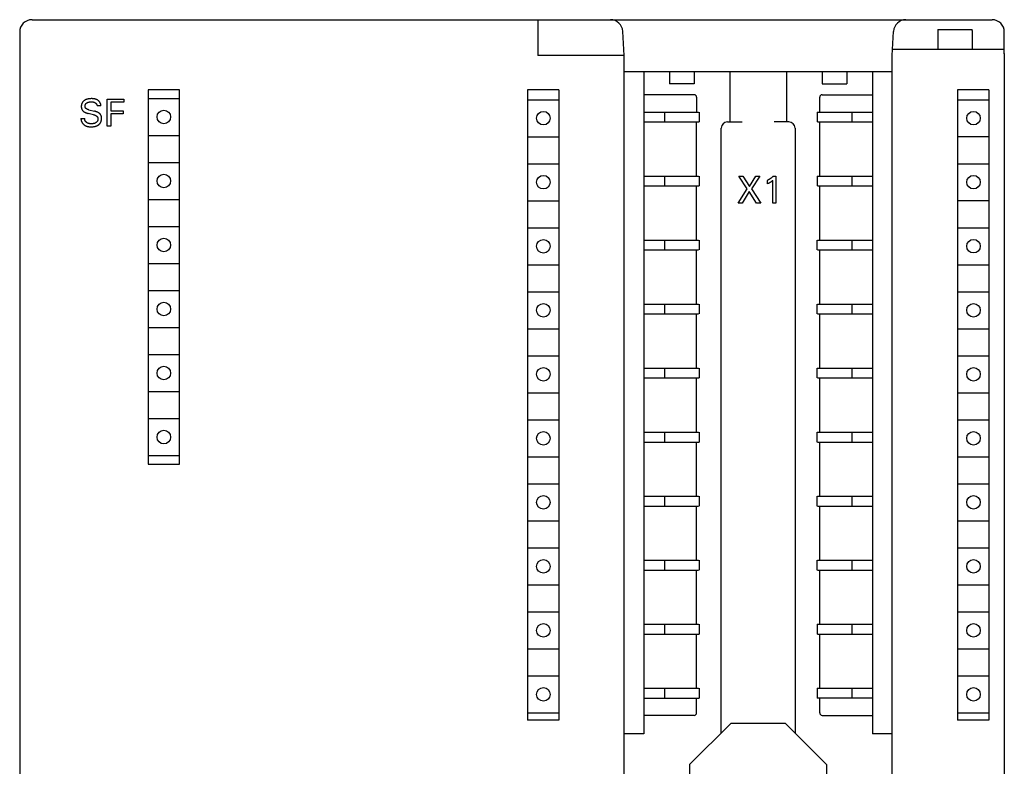
# Model space of a CAD drawing. Extents: x 0 to 594, y 0 to 420.
# Drawn here: x 86 to 166, y 286 to 347 of the extents above; entities that cross this region are included whole.
import ezdxf

# ---------------------------------------------------------------- set-up
doc = ezdxf.new("R2010")
doc.units = 0
doc.header["$LTSCALE"] = 32.67
doc.header["$MEASUREMENT"] = 0
doc.layers.add('20000_FRONT_O', color=7, linetype='CONTINUOUS')

msp = doc.modelspace()

# ---------------------------------------------------------------- linework, layer by layer
at = {"layer": '20000_FRONT_O', "color": 7, "linetype": 'Continuous'}
for p, q in [((87.4728, 346.7434), (165.4728, 346.7434)), ((128.5728, 346.7434), (128.5728, 343.8434)), ((86.4728, 345.7434), (86.4728, 222.7434)), ((135.5728, 343.8434), (135.47048, 345.79573)), ((157.3728, 343.8434), (157.47511, 345.79573)), ((161.0728, 345.9434), (161.0728, 344.3434)), ((161.0728, 345.9434), (163.86748, 345.9434)), ((163.87046, 345.91226), (163.86748, 345.9434)), ((163.87222, 345.88228), (163.87046, 345.91226)), ((163.8728, 345.85345), (163.87222, 345.88228)), ((163.8728, 345.85345), (163.8728, 344.3434)), ((166.4728, 343.96045), (166.4728, 345.7434)), ((157.399, 344.3434), (166.4728, 344.3434)), ((135.5728, 343.8434), (128.5728, 343.8434)), ((135.5728, 224.6434), (135.5728, 343.8434)), ((157.3728, 224.6434), (157.3728, 343.8434)), ((166.47157, 343.98588), (166.4728, 343.9434)), ((166.4728, 343.9434), (166.4728, 224.5434)), ((135.5728, 342.5434), (157.3728, 342.5434)), ((137.1728, 342.5434), (137.1728, 288.7434)), ((139.2728, 342.5434), (139.2728, 341.5434)), ((141.2728, 342.5434), (141.2728, 341.5434)), ((144.1728, 342.5434), (144.1728, 338.4434)), ((148.7728, 342.5434), (148.7728, 338.4434)), ((151.6728, 342.5434), (151.6728, 341.5434)), ((153.6728, 342.5434), (153.6728, 341.5434)), ((155.7728, 342.5434), (155.7728, 288.7434)), ((96.90848, 341.0434), (96.90848, 310.6434)), ((99.45848, 341.0434), (96.90848, 341.0434)), ((99.45848, 310.6434), (99.45848, 341.0434)), ((127.7228, 341.0434), (127.7228, 289.8434)), ((130.2728, 341.0434), (127.7228, 341.0434)), ((130.2728, 341.0434), (130.2728, 289.8434)), ((141.2728, 341.5434), (139.2728, 341.5434)), ((151.6728, 341.5434), (153.6728, 341.5434)), ((162.67221, 341.04569), (162.67221, 289.84569)), ((165.22221, 341.04569), (162.67221, 341.04569)), ((165.22221, 341.04569), (165.22221, 289.84569)), ((91.55769, 340.00988), (91.5473, 339.99185)), ((91.56879, 340.02746), (91.55769, 340.00988)), ((91.58059, 340.04458), (91.56879, 340.02746)), ((91.59308, 340.06118), (91.58059, 340.04458)), ((91.60679, 340.07788), (91.59308, 340.06118)), ((91.6212, 340.09399), (91.60679, 340.07788)), ((91.63625, 340.10951), (91.6212, 340.09399)), ((91.65191, 340.12444), (91.63625, 340.10951)), ((91.66813, 340.13877), (91.65191, 340.12444)), ((91.68487, 340.15252), (91.66813, 340.13877)), ((91.70208, 340.16568), (91.68487, 340.15252)), ((91.71971, 340.17825), (91.70208, 340.16568)), ((91.73773, 340.19024), (91.71971, 340.17825)), ((91.75951, 340.20368), (91.73773, 340.19024)), ((91.78173, 340.21632), (91.75951, 340.20368)), ((91.80436, 340.22818), (91.78173, 340.21632)), ((91.82737, 340.23928), (91.80436, 340.22818)), ((91.85072, 340.24964), (91.82737, 340.23928)), ((91.87439, 340.25927), (91.85072, 340.24964)), ((91.89833, 340.2682), (91.87439, 340.25927)), ((91.92467, 340.27714), (91.89833, 340.2682)), ((91.95127, 340.2853), (91.92467, 340.27714)), ((91.94541, 339.99736), (91.95602, 340.00314)), ((91.9781, 340.29269), (91.95127, 340.2853)), ((91.95602, 340.00314), (91.96966, 340.01008)), ((91.96966, 340.01008), (91.98348, 340.01658)), ((92.00512, 340.29933), (91.9781, 340.29269)), ((91.98348, 340.01658), (91.99748, 340.02266)), ((91.99748, 340.02266), (92.01164, 340.02832)), ((92.03229, 340.30524), (92.00512, 340.29933)), ((92.01164, 340.02832), (92.02594, 340.03359)), ((92.02594, 340.03359), (92.04038, 340.03847)), ((92.05959, 340.31045), (92.03229, 340.30524)), ((92.04038, 340.03847), (92.05494, 340.04298)), ((92.05494, 340.04298), (92.07122, 340.04757)), ((92.08699, 340.31497), (92.05959, 340.31045)), ((92.07122, 340.04757), (92.08761, 340.05173)), ((92.12282, 340.31989), (92.08699, 340.31497)), ((92.08761, 340.05173), (92.10411, 340.05549)), ((92.10411, 340.05549), (92.12069, 340.05887)), ((92.12069, 340.05887), (92.13735, 340.06188)), ((92.15875, 340.32376), (92.12282, 340.31989)), ((92.13735, 340.06188), (92.15407, 340.06455)), ((92.15407, 340.06455), (92.17084, 340.06689)), ((92.1948, 340.32668), (92.15875, 340.32376)), ((92.17084, 340.06689), (92.19289, 340.0695)), ((92.19289, 340.0695), (92.215, 340.07159)), ((92.23098, 340.32873), (92.1948, 340.32668)), ((92.215, 340.07159), (92.23714, 340.07317)), ((92.26728, 340.33), (92.23098, 340.32873)), ((92.23714, 340.07317), (92.25931, 340.07423)), ((92.25931, 340.07423), (92.28151, 340.0748)), ((92.30371, 340.33057), (92.26728, 340.33)), ((92.28151, 340.0748), (92.30371, 340.07486)), ((92.33146, 340.33057), (92.30371, 340.33057)), ((92.30371, 340.07486), (92.32256, 340.07452)), ((92.32256, 340.07452), (92.3414, 340.07379)), ((92.35926, 340.33017), (92.33146, 340.33057)), ((92.3414, 340.07379), (92.3602, 340.07261)), ((92.38708, 340.32931), (92.35926, 340.33017)), ((92.3602, 340.07261), (92.37897, 340.07095)), ((92.37897, 340.07095), (92.39768, 340.06877)), ((92.41489, 340.32794), (92.38708, 340.32931)), ((92.39768, 340.06877), (92.41632, 340.06603)), ((92.44265, 340.32602), (92.41489, 340.32794)), ((92.41632, 340.06603), (92.43686, 340.06228)), ((92.43686, 340.06228), (92.45726, 340.05777)), ((92.47033, 340.32348), (92.44265, 340.32602)), ((92.45726, 340.05777), (92.46738, 340.05522)), ((92.46738, 340.05522), (92.47746, 340.05248)), ((92.4979, 340.32028), (92.47033, 340.32348)), ((92.47746, 340.05248), (92.48748, 340.04954)), ((92.48748, 340.04954), (92.49744, 340.0464)), ((92.49744, 340.0464), (92.50733, 340.04306)), ((92.52534, 340.31636), (92.4979, 340.32028)), ((92.50733, 340.04306), (92.51715, 340.03952)), ((92.51715, 340.03952), (92.52644, 340.03595)), ((92.5526, 340.31168), (92.52534, 340.31636)), ((92.52644, 340.03595), (92.53565, 340.03219)), ((92.53565, 340.03219), (92.54479, 340.02825)), ((92.54479, 340.02825), (92.55384, 340.02411)), ((92.57966, 340.30618), (92.5526, 340.31168)), ((92.55384, 340.02411), (92.56281, 340.01979)), ((92.56281, 340.01979), (92.57168, 340.01528)), ((92.57168, 340.01528), (92.58046, 340.01058)), ((92.60649, 340.2998), (92.57966, 340.30618)), ((92.58046, 340.01058), (92.58914, 340.00569)), ((92.58914, 340.00569), (92.59772, 340.00061)), ((92.59772, 340.00061), (92.60619, 339.99534)), ((92.63305, 340.29251), (92.60649, 340.2998)), ((92.65932, 340.28423), (92.63305, 340.29251)), ((92.68525, 340.27494), (92.65932, 340.28423)), ((92.71083, 340.26456), (92.68525, 340.27494)), ((92.73057, 340.25567), (92.71083, 340.26456)), ((92.75003, 340.2461), (92.73057, 340.25567)), ((92.7692, 340.23586), (92.75003, 340.2461)), ((92.78804, 340.22498), (92.7692, 340.23586)), ((92.80652, 340.21347), (92.78804, 340.22498)), ((92.82463, 340.20133), (92.80652, 340.21347)), ((92.84232, 340.18859), (92.82463, 340.20133)), ((92.85956, 340.17525), (92.84232, 340.18859)), ((92.87634, 340.16134), (92.85956, 340.17525)), ((92.89262, 340.14687), (92.87634, 340.16134)), ((92.90837, 340.13184), (92.89262, 340.14687)), ((92.92356, 340.11629), (92.90837, 340.13184)), ((92.93816, 340.10021), (92.92356, 340.11629)), ((92.95215, 340.08362), (92.93816, 340.10021)), ((92.9655, 340.06655), (92.95215, 340.08362)), ((92.97626, 340.05173), (92.9655, 340.06655)), ((92.98652, 340.03659), (92.97626, 340.05173)), ((92.99626, 340.02112), (92.98652, 340.03659)), ((93.00548, 340.00533), (92.99626, 340.02112)), ((93.01414, 339.98924), (93.00548, 340.00533)), ((93.58224, 338.08691), (93.58224, 340.28691)), ((93.58224, 340.28691), (94.93717, 340.28691)), ((93.88316, 340.03744), (93.88316, 339.34361)), ((94.93717, 340.03744), (93.88316, 340.03744)), ((94.93717, 340.28691), (94.93717, 340.03744)), ((96.90848, 340.3434), (99.45848, 340.3434)), ((127.7228, 340.2434), (130.2728, 340.2434)), ((141.2728, 340.6434), (137.1728, 340.6434)), ((141.4728, 340.4434), (141.4728, 339.2434)), ((151.4728, 339.2434), (151.4728, 340.4434)), ((151.6728, 340.6434), (155.7728, 340.6434)), ((162.67221, 340.24569), (165.22221, 340.24569)), ((91.47762, 339.7186), (91.47735, 339.69598)), ((91.47735, 339.69598), (91.47754, 339.68045)), ((91.47754, 339.68045), (91.47805, 339.66493)), ((91.47856, 339.74121), (91.47762, 339.7186)), ((91.47805, 339.66493), (91.47888, 339.64944)), ((91.48019, 339.76376), (91.47856, 339.74121)), ((91.47888, 339.64944), (91.48007, 339.63398)), ((91.48007, 339.63398), (91.48162, 339.61857)), ((91.48255, 339.78624), (91.48019, 339.76376)), ((91.48162, 339.61857), (91.48355, 339.60321)), ((91.48566, 339.80862), (91.48255, 339.78624)), ((91.48355, 339.60321), (91.48587, 339.58791)), ((91.48957, 339.83085), (91.48566, 339.80862)), ((91.48587, 339.58791), (91.4886, 339.57269)), ((91.4886, 339.57269), (91.49176, 339.55754)), ((91.49428, 339.85291), (91.48957, 339.83085)), ((91.49176, 339.55754), (91.49537, 339.54249)), ((91.49984, 339.87478), (91.49428, 339.85291)), ((91.49537, 339.54249), (91.49869, 339.5301)), ((91.49869, 339.5301), (91.50234, 339.5178)), ((91.50628, 339.89642), (91.49984, 339.87478)), ((91.50234, 339.5178), (91.50629, 339.50559)), ((91.51299, 339.91609), (91.50628, 339.89642)), ((91.50629, 339.50559), (91.51057, 339.49348)), ((91.51057, 339.49348), (91.51516, 339.48149)), ((91.52046, 339.9355), (91.51299, 339.91609)), ((91.51516, 339.48149), (91.52007, 339.46962)), ((91.52007, 339.46962), (91.52529, 339.45789)), ((91.52867, 339.95463), (91.52046, 339.9355)), ((91.52529, 339.45789), (91.53084, 339.4463)), ((91.53762, 339.97342), (91.52867, 339.95463)), ((91.53084, 339.4463), (91.53671, 339.43488)), ((91.53671, 339.43488), (91.5429, 339.42363)), ((91.5473, 339.99185), (91.53762, 339.97342)), ((91.5429, 339.42363), (91.54942, 339.41256)), ((91.54942, 339.41256), (91.55619, 339.40178)), ((91.55619, 339.40178), (91.56327, 339.39121)), ((91.56327, 339.39121), (91.57065, 339.38083)), ((91.57065, 339.38083), (91.57832, 339.37068)), ((91.57832, 339.37068), (91.58627, 339.36074)), ((91.58627, 339.36074), (91.59451, 339.35103)), ((91.59451, 339.35103), (91.603, 339.34156)), ((91.603, 339.34156), (91.61176, 339.33233)), ((91.61176, 339.33233), (91.62077, 339.32335)), ((91.62077, 339.32335), (91.63002, 339.31464)), ((91.63002, 339.31464), (91.6395, 339.30619)), ((91.6395, 339.30619), (91.65003, 339.29734)), ((91.65003, 339.29734), (91.66081, 339.2888)), ((91.66081, 339.2888), (91.67182, 339.28056)), ((91.67182, 339.28056), (91.68304, 339.2726)), ((91.68304, 339.2726), (91.69445, 339.26492)), ((91.69445, 339.26492), (91.70605, 339.25751)), ((91.70605, 339.25751), (91.7178, 339.25034)), ((91.7178, 339.25034), (91.7297, 339.24342)), ((91.7297, 339.24342), (91.74172, 339.23672)), ((91.74172, 339.23672), (91.75769, 339.22823)), ((91.75769, 339.22823), (91.77385, 339.22011)), ((91.77385, 339.22011), (91.79016, 339.21232)), ((91.78283, 339.72886), (91.78309, 339.73987)), ((91.78295, 339.71781), (91.78283, 339.72886)), ((91.78341, 339.70718), (91.78295, 339.71781)), ((91.78309, 339.73987), (91.78371, 339.75085)), ((91.78421, 339.69655), (91.78341, 339.70718)), ((91.78371, 339.75085), (91.78471, 339.76178)), ((91.78538, 339.68595), (91.78421, 339.69655)), ((91.78471, 339.76178), (91.78608, 339.77265)), ((91.7869, 339.67539), (91.78538, 339.68595)), ((91.78608, 339.77265), (91.78782, 339.78346)), ((91.7888, 339.66491), (91.7869, 339.67539)), ((91.78782, 339.78346), (91.78994, 339.79419)), ((91.79108, 339.65452), (91.7888, 339.66491)), ((91.78994, 339.79419), (91.79243, 339.80483)), ((91.79016, 339.21232), (91.80662, 339.20487)), ((91.79374, 339.64425), (91.79108, 339.65452)), ((91.79243, 339.80483), (91.7953, 339.81537)), ((91.7968, 339.63412), (91.79374, 339.64425)), ((91.7953, 339.81537), (91.79855, 339.82581)), ((91.80026, 339.62415), (91.7968, 339.63412)), ((91.79855, 339.82581), (91.80218, 339.83613)), ((91.80413, 339.61436), (91.80026, 339.62415)), ((91.80218, 339.83613), (91.80627, 339.84654)), ((91.80842, 339.60478), (91.80413, 339.61436)), ((91.80627, 339.84654), (91.81076, 339.8568)), ((91.80662, 339.20487), (91.82322, 339.19772)), ((91.81314, 339.59542), (91.80842, 339.60478)), ((91.81076, 339.8568), (91.81563, 339.86689)), ((91.81829, 339.58632), (91.81314, 339.59542)), ((91.81563, 339.86689), (91.82087, 339.87679)), ((91.82382, 339.57757), (91.81829, 339.58632)), ((91.82087, 339.87679), (91.82648, 339.88649)), ((91.82976, 339.56908), (91.82382, 339.57757)), ((91.82648, 339.88649), (91.83246, 339.89596)), ((91.83609, 339.56086), (91.82976, 339.56908)), ((91.83246, 339.89596), (91.83879, 339.90519)), ((91.84277, 339.55289), (91.83609, 339.56086)), ((91.83879, 339.90519), (91.84548, 339.91416)), ((91.8498, 339.54519), (91.84277, 339.55289)), ((91.84548, 339.91416), (91.8525, 339.92285)), ((91.85714, 339.53774), (91.8498, 339.54519)), ((91.8525, 339.92285), (91.85987, 339.93124)), ((91.86477, 339.53054), (91.85714, 339.53774)), ((91.85987, 339.93124), (91.86818, 339.93995)), ((91.87267, 339.5236), (91.86477, 339.53054)), ((91.86818, 339.93995), (91.87685, 339.94829)), ((91.88081, 339.5169), (91.87267, 339.5236)), ((91.87685, 339.94829), (91.88586, 339.95628)), ((91.88917, 339.51045), (91.88081, 339.5169)), ((91.88586, 339.95628), (91.89517, 339.96393)), ((91.89772, 339.50424), (91.88917, 339.51045)), ((91.89517, 339.96393), (91.90476, 339.97125)), ((91.90645, 339.49827), (91.89772, 339.50424)), ((91.90476, 339.97125), (91.91461, 339.97824)), ((91.91532, 339.49254), (91.90645, 339.49827)), ((91.91461, 339.97824), (91.92468, 339.98491)), ((91.92431, 339.48705), (91.91532, 339.49254)), ((91.93817, 339.47915), (91.92431, 339.48705)), ((91.92468, 339.98491), (91.93496, 339.99128)), ((91.93496, 339.99128), (91.94541, 339.99736)), ((91.95223, 339.47177), (91.93817, 339.47915)), ((91.96649, 339.46487), (91.95223, 339.47177)), ((91.98094, 339.45842), (91.96649, 339.46487)), ((91.99555, 339.4524), (91.98094, 339.45842)), ((92.0103, 339.44679), (91.99555, 339.4524)), ((92.02519, 339.44155), (92.0103, 339.44679)), ((92.04019, 339.43665), (92.02519, 339.44155)), ((92.05529, 339.43208), (92.04019, 339.43665)), ((92.07047, 339.4278), (92.05529, 339.43208)), ((92.08572, 339.42378), (92.07047, 339.4278)), ((92.10102, 339.42001), (92.08572, 339.42378)), ((92.10102, 339.42001), (92.54383, 339.31398)), ((92.56814, 339.30801), (92.54383, 339.31398)), ((92.59238, 339.30174), (92.56814, 339.30801)), ((92.61654, 339.29515), (92.59238, 339.30174)), ((92.60619, 339.99534), (92.61315, 339.99082)), ((92.61315, 339.99082), (92.62002, 339.98616)), ((92.6406, 339.2882), (92.61654, 339.29515)), ((92.62002, 339.98616), (92.62681, 339.98137)), ((92.62681, 339.98137), (92.63349, 339.97644)), ((92.63349, 339.97644), (92.64006, 339.97137)), ((92.64006, 339.97137), (92.64653, 339.96617)), ((92.66455, 339.28087), (92.6406, 339.2882)), ((92.64653, 339.96617), (92.65287, 339.96082)), ((92.65287, 339.96082), (92.65908, 339.95533)), ((92.65908, 339.95533), (92.66516, 339.9497)), ((92.68837, 339.27313), (92.66455, 339.28087)), ((92.66516, 339.9497), (92.67109, 339.94392)), ((92.67109, 339.94392), (92.67688, 339.93799)), ((92.67688, 339.93799), (92.6825, 339.93192)), ((92.6825, 339.93192), (92.68796, 339.9257)), ((92.68796, 339.9257), (92.69293, 339.91973)), ((92.71205, 339.26495), (92.68837, 339.27313)), ((92.69293, 339.91973), (92.69774, 339.91363)), ((92.69774, 339.91363), (92.70239, 339.90741)), ((92.70239, 339.90741), (92.70689, 339.90106)), ((92.70689, 339.90106), (92.71123, 339.89461)), ((92.71123, 339.89461), (92.7154, 339.88804)), ((92.72958, 339.25857), (92.71205, 339.26495)), ((92.7154, 339.88804), (92.71942, 339.88137)), ((92.71942, 339.88137), (92.72326, 339.8746)), ((92.72326, 339.8746), (92.72694, 339.86774)), ((92.72694, 339.86774), (92.73045, 339.86079)), ((92.74702, 339.2519), (92.72958, 339.25857)), ((92.73045, 339.86079), (92.73379, 339.85374)), ((92.73379, 339.85374), (92.73695, 339.84662)), ((92.73695, 339.84662), (92.73994, 339.83943)), ((92.73994, 339.83943), (92.74267, 339.83237)), ((92.74267, 339.83237), (92.74523, 339.82526)), ((92.74523, 339.82526), (92.74762, 339.81808)), ((92.76434, 339.24495), (92.74702, 339.2519)), ((92.74762, 339.81808), (92.74983, 339.81085)), ((92.74983, 339.81085), (92.75188, 339.80357)), ((92.75188, 339.80357), (92.75374, 339.79625)), ((92.75374, 339.79625), (92.75543, 339.78888)), ((92.75543, 339.78888), (92.75694, 339.78148)), ((92.75694, 339.78148), (92.75827, 339.77404)), ((92.75827, 339.77404), (92.75941, 339.76657)), ((92.75941, 339.76657), (92.76037, 339.75909)), ((92.76037, 339.75909), (92.76114, 339.75158)), ((92.76114, 339.75158), (92.76172, 339.74405)), ((92.76172, 339.74405), (92.76211, 339.73652)), ((93.06771, 339.73652), (92.76211, 339.73652)), ((92.78154, 339.23768), (92.76434, 339.24495)), ((92.79859, 339.23009), (92.78154, 339.23768)), ((92.81548, 339.22216), (92.79859, 339.23009)), ((92.8322, 339.21386), (92.81548, 339.22216)), ((92.84873, 339.20519), (92.8322, 339.21386)), ((92.86107, 339.19838), (92.84873, 339.20519)), ((93.02223, 339.97285), (93.01414, 339.98924)), ((93.02973, 339.95617), (93.02223, 339.97285)), ((93.03663, 339.93921), (93.02973, 339.95617)), ((93.04291, 339.92197), (93.03663, 339.93921)), ((93.04856, 339.90448), (93.04291, 339.92197)), ((93.05354, 339.88672), (93.04856, 339.90448)), ((93.05785, 339.86872), (93.05354, 339.88672)), ((93.06147, 339.85048), (93.05785, 339.86872)), ((93.06439, 339.83201), (93.06147, 339.85048)), ((93.06657, 339.81332), (93.06439, 339.83201)), ((93.06802, 339.79442), (93.06657, 339.81332)), ((93.06771, 339.73652), (93.0686, 339.75601)), ((93.0687, 339.77531), (93.06802, 339.79442)), ((93.0686, 339.75601), (93.0687, 339.77531)), ((93.88316, 339.34361), (94.88259, 339.34361)), ((94.88259, 339.34361), (94.88259, 339.09414)), ((137.1728, 339.2434), (141.63872, 339.2434)), ((138.8728, 339.2434), (138.8728, 338.4434)), ((138.89856, 339.2434), (138.90397, 339.24327)), ((138.90397, 339.24327), (138.90687, 339.24312)), ((141.6728, 339.2434), (141.6728, 338.4434)), ((151.2728, 339.2434), (151.2728, 338.4434)), ((151.2728, 339.2434), (155.7728, 339.2434)), ((154.0728, 339.2434), (154.0728, 338.4434)), ((91.4524, 338.72461), (91.45202, 338.70274)), ((91.45202, 338.70274), (91.45249, 338.68102)), ((91.4524, 338.72461), (91.75488, 338.72461)), ((91.45249, 338.68102), (91.45378, 338.65944)), ((91.45378, 338.65944), (91.45589, 338.63804)), ((91.45589, 338.63804), (91.45879, 338.61681)), ((91.45879, 338.61681), (91.46247, 338.59578)), ((91.46247, 338.59578), (91.46691, 338.57496)), ((91.46691, 338.57496), (91.47209, 338.55436)), ((91.47209, 338.55436), (91.478, 338.53399)), ((91.478, 338.53399), (91.48462, 338.51387)), ((91.48462, 338.51387), (91.49192, 338.49401)), ((91.49192, 338.49401), (91.4999, 338.47442)), ((91.4999, 338.47442), (91.50854, 338.45512)), ((91.50854, 338.45512), (91.51781, 338.43612)), ((91.51781, 338.43612), (91.52771, 338.41743)), ((91.52771, 338.41743), (91.53821, 338.39907)), ((91.75293, 338.6894), (91.75306, 338.69814)), ((91.75303, 338.68071), (91.75293, 338.6894)), ((91.75337, 338.67207), (91.75303, 338.68071)), ((91.75306, 338.69814), (91.75343, 338.70692)), ((91.75392, 338.66349), (91.75337, 338.67207)), ((91.75343, 338.70692), (91.75404, 338.71575)), ((91.7547, 338.65495), (91.75392, 338.66349)), ((91.75404, 338.71575), (91.75488, 338.72461)), ((91.7557, 338.64647), (91.7547, 338.65495)), ((91.75691, 338.63805), (91.7557, 338.64647)), ((91.75834, 338.62969), (91.75691, 338.63805)), ((91.75997, 338.62139), (91.75834, 338.62969)), ((91.76181, 338.61315), (91.75997, 338.62139)), ((91.76385, 338.60498), (91.76181, 338.61315)), ((91.76609, 338.59688), (91.76385, 338.60498)), ((91.76853, 338.58884), (91.76609, 338.59688)), ((91.77115, 338.58087), (91.76853, 338.58884)), ((91.77397, 338.57298), (91.77115, 338.58087)), ((91.77697, 338.56517), (91.77397, 338.57298)), ((91.78015, 338.55743), (91.77697, 338.56517)), ((91.78351, 338.54976), (91.78015, 338.55743)), ((91.78705, 338.54218), (91.78351, 338.54976)), ((91.79076, 338.53468), (91.78705, 338.54218)), ((91.79463, 338.52727), (91.79076, 338.53468)), ((91.79868, 338.51994), (91.79463, 338.52727)), ((91.80288, 338.5127), (91.79868, 338.51994)), ((91.80724, 338.50556), (91.80288, 338.5127)), ((91.81175, 338.4985), (91.80724, 338.50556)), ((91.81642, 338.49154), (91.81175, 338.4985)), ((91.82123, 338.48467), (91.81642, 338.49154)), ((91.82672, 338.4772), (91.82123, 338.48467)), ((91.82322, 339.19772), (91.83995, 339.19087)), ((91.83238, 338.46986), (91.82672, 338.4772)), ((91.8382, 338.46264), (91.83238, 338.46986)), ((91.84419, 338.45554), (91.8382, 338.46264)), ((91.83995, 339.19087), (91.85679, 339.1843)), ((91.85034, 338.44858), (91.84419, 338.45554)), ((91.85664, 338.44175), (91.85034, 338.44858)), ((91.86309, 338.43505), (91.85664, 338.44175)), ((91.85679, 339.1843), (91.87373, 339.17799)), ((91.86968, 338.4285), (91.86309, 338.43505)), ((91.87642, 338.42208), (91.86968, 338.4285)), ((91.87373, 339.17799), (91.89648, 339.16995)), ((91.88329, 338.41581), (91.87642, 338.42208)), ((91.89029, 338.40968), (91.88329, 338.41581)), ((91.89741, 338.4037), (91.89029, 338.40968)), ((91.89648, 339.16995), (91.91937, 339.16235)), ((91.90466, 338.39788), (91.89741, 338.4037)), ((91.91937, 339.16235), (91.9424, 339.15514)), ((91.9424, 339.15514), (91.96554, 339.14832)), ((91.96554, 339.14832), (91.98879, 339.14187)), ((91.98879, 339.14187), (92.01212, 339.13577)), ((92.01212, 339.13577), (92.03554, 339.13)), ((92.47834, 339.02398), (92.03554, 339.13)), ((92.47834, 339.02398), (92.49645, 339.0195)), ((92.49645, 339.0195), (92.51449, 339.01474)), ((92.51449, 339.01474), (92.53244, 339.00965)), ((92.53244, 339.00965), (92.55029, 339.0042)), ((92.55029, 339.0042), (92.56801, 338.99834)), ((92.56801, 338.99834), (92.58558, 338.99203)), ((92.58558, 338.99203), (92.60299, 338.98524)), ((92.60299, 338.98524), (92.62022, 338.97792)), ((92.62022, 338.97792), (92.63725, 338.97004)), ((92.63725, 338.97004), (92.65406, 338.96156)), ((92.65406, 338.96156), (92.67064, 338.95243)), ((92.67064, 338.95243), (92.68114, 338.94621)), ((92.68114, 338.94621), (92.6915, 338.93971)), ((92.69636, 338.40425), (92.68634, 338.39633)), ((92.6915, 338.93971), (92.70169, 338.93291)), ((92.70612, 338.41248), (92.69636, 338.40425)), ((92.70169, 338.93291), (92.71166, 338.92582)), ((92.71557, 338.42101), (92.70612, 338.41248)), ((92.71166, 338.92582), (92.72139, 338.91843)), ((92.72472, 338.42985), (92.71557, 338.42101)), ((92.72139, 338.91843), (92.73083, 338.91074)), ((92.73353, 338.43898), (92.72472, 338.42985)), ((92.73083, 338.91074), (92.73996, 338.90273)), ((92.74198, 338.44841), (92.73353, 338.43898)), ((92.73996, 338.90273), (92.74873, 338.89442)), ((92.75007, 338.45813), (92.74198, 338.44841)), ((92.74873, 338.89442), (92.75711, 338.88578)), ((92.75777, 338.46814), (92.75007, 338.45813)), ((92.75711, 338.88578), (92.76506, 338.87682)), ((92.76506, 338.47844), (92.75777, 338.46814)), ((92.76506, 338.87682), (92.77256, 338.86754)), ((92.77194, 338.48906), (92.76506, 338.47844)), ((92.7784, 338.49995), (92.77194, 338.48906)), ((92.77256, 338.86754), (92.77955, 338.85792)), ((92.78443, 338.5111), (92.7784, 338.49995)), ((92.77955, 338.85792), (92.78602, 338.84796)), ((92.79004, 338.52248), (92.78443, 338.5111)), ((92.78602, 338.84796), (92.79145, 338.83854)), ((92.79522, 338.53409), (92.79004, 338.52248)), ((92.79145, 338.83854), (92.79643, 338.82885)), ((92.79999, 338.5459), (92.79522, 338.53409)), ((92.79643, 338.82885), (92.80095, 338.81892)), ((92.80433, 338.5579), (92.79999, 338.5459)), ((92.80095, 338.81892), (92.80503, 338.80876)), ((92.80826, 338.57007), (92.80433, 338.5579)), ((92.80503, 338.80876), (92.8087, 338.7984)), ((92.81177, 338.5824), (92.80826, 338.57007)), ((92.8087, 338.7984), (92.81196, 338.78785)), ((92.81486, 338.59487), (92.81177, 338.5824)), ((92.81196, 338.78785), (92.81482, 338.77714)), ((92.81482, 338.77714), (92.8173, 338.76629)), ((92.81755, 338.60745), (92.81486, 338.59487)), ((92.8173, 338.76629), (92.81941, 338.75531)), ((92.81983, 338.62015), (92.81755, 338.60745)), ((92.81941, 338.75531), (92.82117, 338.74423)), ((92.8217, 338.63293), (92.81983, 338.62015)), ((92.82117, 338.74423), (92.8226, 338.73307)), ((92.82316, 338.64579), (92.8217, 338.63293)), ((92.8226, 338.73307), (92.82369, 338.72184)), ((92.82423, 338.6587), (92.82316, 338.64579)), ((92.82369, 338.72184), (92.82448, 338.71058)), ((92.82489, 338.67165), (92.82423, 338.6587)), ((92.82448, 338.71058), (92.82501, 338.69761)), ((92.82515, 338.68463), (92.82489, 338.67165)), ((92.82501, 338.69761), (92.82515, 338.68463)), ((92.87328, 339.19134), (92.86107, 339.19838)), ((92.88535, 339.18405), (92.87328, 339.19134)), ((92.89725, 339.17651), (92.88535, 339.18405)), ((92.90899, 339.16871), (92.89725, 339.17651)), ((92.92053, 339.16063), (92.90899, 339.16871)), ((92.93187, 339.15228), (92.92053, 339.16063)), ((92.943, 339.14363), (92.93187, 339.15228)), ((92.95389, 339.13468), (92.943, 339.14363)), ((92.96385, 339.12603), (92.95389, 339.13468)), ((92.97358, 339.11713), (92.96385, 339.12603)), ((92.98307, 339.10796), (92.97358, 339.11713)), ((92.99232, 339.09853), (92.98307, 339.10796)), ((93.0013, 339.08886), (92.99232, 339.09853)), ((93.01002, 339.07894), (93.0013, 339.08886)), ((93.01845, 339.06878), (93.01002, 339.07894)), ((93.0266, 339.0584), (93.01845, 339.06878)), ((93.03444, 339.04778), (93.0266, 339.0584)), ((93.04197, 339.03694), (93.03444, 339.04778)), ((93.04917, 339.02588), (93.04197, 339.03694)), ((93.04827, 338.39785), (93.05828, 338.41736)), ((93.05606, 339.0146), (93.04917, 339.02588)), ((93.0626, 339.00312), (93.05606, 339.0146)), ((93.05828, 338.41736), (93.06757, 338.43723)), ((93.06881, 338.99145), (93.0626, 339.00312)), ((93.06757, 338.43723), (93.07613, 338.45744)), ((93.07468, 338.9796), (93.06881, 338.99145)), ((93.08022, 338.96759), (93.07468, 338.9796)), ((93.07613, 338.45744), (93.08397, 338.47794)), ((93.08542, 338.95544), (93.08022, 338.96759)), ((93.08397, 338.47794), (93.0911, 338.4987)), ((93.09028, 338.94314), (93.08542, 338.95544)), ((93.0948, 338.93072), (93.09028, 338.94314)), ((93.0911, 338.4987), (93.09751, 338.51967)), ((93.09899, 338.91819), (93.0948, 338.93072)), ((93.09751, 338.51967), (93.10379, 338.54311)), ((93.10284, 338.90555), (93.09899, 338.91819)), ((93.10634, 338.89283), (93.10284, 338.90555)), ((93.10379, 338.54311), (93.10922, 338.56675)), ((93.10972, 338.87913), (93.10634, 338.89283)), ((93.10922, 338.56675), (93.11382, 338.59055)), ((93.11273, 338.86536), (93.10972, 338.87913)), ((93.11538, 338.85151), (93.11273, 338.86536)), ((93.11382, 338.59055), (93.11763, 338.6145)), ((93.11768, 338.8376), (93.11538, 338.85151)), ((93.11763, 338.6145), (93.12065, 338.63857)), ((93.11966, 338.82363), (93.11768, 338.8376)), ((93.12131, 338.80962), (93.11966, 338.82363)), ((93.12065, 338.63857), (93.12292, 338.66273)), ((93.12267, 338.79556), (93.12131, 338.80962)), ((93.12374, 338.78147), (93.12267, 338.79556)), ((93.12292, 338.66273), (93.12445, 338.68696)), ((93.12453, 338.76735), (93.12374, 338.78147)), ((93.12445, 338.68696), (93.12527, 338.71123)), ((93.1254, 338.73553), (93.12453, 338.76735)), ((93.12527, 338.71123), (93.1254, 338.73553)), ((93.88316, 339.09414), (93.88316, 338.08691)), ((94.88259, 339.09414), (93.88316, 339.09414)), ((137.1728, 338.4434), (141.6728, 338.4434)), ((138.89856, 338.4434), (138.90397, 338.44352)), ((138.90397, 338.44352), (138.90687, 338.44367)), ((141.4728, 334.0434), (141.4728, 338.4434)), ((143.9728, 338.4434), (145.1728, 338.4434)), ((148.9728, 338.4434), (147.7728, 338.4434)), ((151.30687, 338.4434), (155.7728, 338.4434)), ((151.4728, 334.0434), (151.4728, 338.4434)), ((91.53821, 338.39907), (91.54929, 338.38105)), ((91.54929, 338.38105), (91.56095, 338.36338)), ((91.56095, 338.36338), (91.57315, 338.34608)), ((91.57315, 338.34608), (91.58688, 338.3279)), ((91.58688, 338.3279), (91.6012, 338.31017)), ((91.6012, 338.31017), (91.61609, 338.29291)), ((91.61609, 338.29291), (91.63154, 338.27614)), ((91.63154, 338.27614), (91.64752, 338.25987)), ((91.64752, 338.25987), (91.66401, 338.24413)), ((91.66401, 338.24413), (91.68099, 338.22892)), ((91.68099, 338.22892), (91.69844, 338.21427)), ((91.69844, 338.21427), (91.71633, 338.20019)), ((91.71633, 338.20019), (91.73465, 338.18669)), ((91.73465, 338.18669), (91.75337, 338.1738)), ((91.75337, 338.1738), (91.77247, 338.16153)), ((91.77247, 338.16153), (91.79193, 338.14989)), ((91.79193, 338.14989), (91.81172, 338.13891)), ((91.81172, 338.13891), (91.83184, 338.12859)), ((91.83184, 338.12859), (91.85225, 338.11896)), ((91.85225, 338.11896), (91.8778, 338.10803)), ((91.8778, 338.10803), (91.90374, 338.09813)), ((91.90374, 338.09813), (91.93003, 338.08922)), ((91.91203, 338.39221), (91.90466, 338.39788)), ((91.91951, 338.38669), (91.91203, 338.39221)), ((91.92709, 338.38133), (91.91951, 338.38669)), ((91.93479, 338.37614), (91.92709, 338.38133)), ((91.93003, 338.08922), (91.95664, 338.08124)), ((91.94258, 338.37111), (91.93479, 338.37614)), ((91.95046, 338.36624), (91.94258, 338.37111)), ((91.95844, 338.36155), (91.95046, 338.36624)), ((91.95664, 338.08124), (91.98354, 338.07416)), ((91.9665, 338.35702), (91.95844, 338.36155)), ((91.97464, 338.35268), (91.9665, 338.35702)), ((91.98285, 338.34851), (91.97464, 338.35268)), ((91.99114, 338.34452), (91.98285, 338.34851)), ((91.98354, 338.07416), (92.01071, 338.06794)), ((91.9995, 338.34071), (91.99114, 338.34452)), ((92.00851, 338.33684), (91.9995, 338.34071)), ((92.01759, 338.33318), (92.00851, 338.33684)), ((92.01071, 338.06794), (92.0381, 338.06252)), ((92.02673, 338.32972), (92.01759, 338.33318)), ((92.03594, 338.32645), (92.02673, 338.32972)), ((92.04521, 338.32338), (92.03594, 338.32645)), ((92.0381, 338.06252), (92.06568, 338.05788)), ((92.05454, 338.32049), (92.04521, 338.32338)), ((92.07337, 338.31524), (92.05454, 338.32049)), ((92.06568, 338.05788), (92.09343, 338.05396)), ((92.09241, 338.31068), (92.07337, 338.31524)), ((92.11163, 338.30674), (92.09241, 338.31068)), ((92.09343, 338.05396), (92.12132, 338.05072)), ((92.13102, 338.30339), (92.11163, 338.30674)), ((92.12132, 338.05072), (92.14931, 338.04813)), ((92.15055, 338.3006), (92.13102, 338.30339)), ((92.14931, 338.04813), (92.17736, 338.04613)), ((92.17021, 338.2983), (92.15055, 338.3006)), ((92.18997, 338.29647), (92.17021, 338.2983)), ((92.17736, 338.04613), (92.20546, 338.04468)), ((92.20982, 338.29506), (92.18997, 338.29647)), ((92.20546, 338.04468), (92.23357, 338.04375)), ((92.22974, 338.29402), (92.20982, 338.29506)), ((92.2497, 338.29331), (92.22974, 338.29402)), ((92.23357, 338.04375), (92.26165, 338.04329)), ((92.26969, 338.29289), (92.2497, 338.29331)), ((92.26165, 338.04329), (92.28968, 338.04325)), ((92.28968, 338.29272), (92.26969, 338.29289)), ((92.30883, 338.29276), (92.28968, 338.29272)), ((92.28968, 338.04325), (92.32245, 338.04372)), ((92.32795, 338.29302), (92.30883, 338.29276)), ((92.32245, 338.04372), (92.35511, 338.04477)), ((92.34704, 338.29354), (92.32795, 338.29302)), ((92.36608, 338.29434), (92.34704, 338.29354)), ((92.35511, 338.04477), (92.38766, 338.04647)), ((92.38506, 338.29547), (92.36608, 338.29434)), ((92.40398, 338.29696), (92.38506, 338.29547)), ((92.38766, 338.04647), (92.4201, 338.04887)), ((92.42281, 338.29884), (92.40398, 338.29696)), ((92.4201, 338.04887), (92.45243, 338.05204)), ((92.44155, 338.30115), (92.42281, 338.29884)), ((92.46018, 338.30392), (92.44155, 338.30115)), ((92.45243, 338.05204), (92.48467, 338.05604)), ((92.4787, 338.30719), (92.46018, 338.30392)), ((92.4971, 338.31099), (92.4787, 338.30719)), ((92.48467, 338.05604), (92.5168, 338.06092)), ((92.51535, 338.31536), (92.4971, 338.31099)), ((92.53346, 338.32032), (92.51535, 338.31536)), ((92.5168, 338.06092), (92.54521, 338.06604)), ((92.55141, 338.32592), (92.53346, 338.32032)), ((92.54521, 338.06604), (92.57349, 338.07193)), ((92.56919, 338.33218), (92.55141, 338.32592)), ((92.58679, 338.33915), (92.56919, 338.33218)), ((92.57349, 338.07193), (92.60162, 338.07861)), ((92.59845, 338.34422), (92.58679, 338.33915)), ((92.61, 338.34961), (92.59845, 338.34422)), ((92.60162, 338.07861), (92.62955, 338.08613)), ((92.62143, 338.35533), (92.61, 338.34961)), ((92.63272, 338.36137), (92.62143, 338.35533)), ((92.62955, 338.08613), (92.65723, 338.0945)), ((92.64384, 338.36773), (92.63272, 338.36137)), ((92.65478, 338.37441), (92.64384, 338.36773)), ((92.66553, 338.3814), (92.65478, 338.37441)), ((92.65723, 338.0945), (92.68463, 338.10376)), ((92.67605, 338.38871), (92.66553, 338.3814)), ((92.68634, 338.39633), (92.67605, 338.38871)), ((92.68463, 338.10376), (92.7117, 338.11394)), ((92.7117, 338.11394), (92.73314, 338.12277)), ((92.73314, 338.12277), (92.75432, 338.13223)), ((92.75432, 338.13223), (92.77521, 338.1423)), ((92.77521, 338.1423), (92.79579, 338.15301)), ((92.79579, 338.15301), (92.81602, 338.16435)), ((92.81602, 338.16435), (92.83587, 338.17634)), ((92.83587, 338.17634), (92.85534, 338.18898)), ((92.85534, 338.18898), (92.87437, 338.20229)), ((92.87437, 338.20229), (92.892, 338.21551)), ((92.892, 338.21551), (92.90918, 338.22932)), ((92.90918, 338.22932), (92.92587, 338.24372)), ((92.92587, 338.24372), (92.94206, 338.2587)), ((92.94206, 338.2587), (92.95768, 338.27424)), ((92.95768, 338.27424), (92.97271, 338.29034)), ((92.97271, 338.29034), (92.9871, 338.30699)), ((92.9871, 338.30699), (93.00082, 338.32419)), ((93.00082, 338.32419), (93.01383, 338.34192)), ((93.01383, 338.34192), (93.02605, 338.36009)), ((93.02605, 338.36009), (93.03753, 338.37875)), ((93.03753, 338.37875), (93.04827, 338.39785)), ((93.88316, 338.08691), (93.58224, 338.08691)), ((143.4728, 288.80944), (143.4728, 337.9434)), ((149.4728, 337.9434), (149.4728, 288.80944)), ((96.90848, 337.3434), (99.45848, 337.3434)), ((127.7228, 337.2434), (130.2728, 337.2434)), ((162.67221, 337.24569), (165.22221, 337.24569)), ((96.90848, 335.1434), (99.45848, 335.1434)), ((127.7228, 335.0434), (130.2728, 335.0434)), ((162.67221, 335.04569), (165.22221, 335.04569)), ((137.1728, 334.0434), (141.63872, 334.0434)), ((138.8728, 334.0434), (138.8728, 333.2434)), ((141.6728, 334.0434), (141.6728, 333.2434)), ((145.58369, 332.99985), (144.9017, 334.04762)), ((144.9017, 334.04762), (145.23989, 334.04762)), ((145.23989, 334.04762), (145.76611, 333.19319)), ((145.76611, 333.19319), (146.28953, 334.04762)), ((146.61227, 334.04762), (145.92187, 332.99361)), ((146.28953, 334.04762), (146.61227, 334.04762)), ((147.23898, 333.70456), (147.22129, 333.6968)), ((147.22129, 333.42239), (147.22129, 333.6968)), ((147.25655, 333.71258), (147.23898, 333.70456)), ((147.274, 333.72086), (147.25655, 333.71258)), ((147.29132, 333.72938), (147.274, 333.72086)), ((147.30852, 333.73816), (147.29132, 333.72938)), ((147.32558, 333.74718), (147.30852, 333.73816)), ((147.34251, 333.75645), (147.32558, 333.74718)), ((147.35931, 333.76596), (147.34251, 333.75645)), ((147.37597, 333.7757), (147.35931, 333.76596)), ((147.39249, 333.78568), (147.37597, 333.7757)), ((147.40898, 333.79596), (147.39249, 333.78568)), ((147.42532, 333.80646), (147.40898, 333.79596)), ((147.44152, 333.8172), (147.42532, 333.80646)), ((147.45757, 333.82816), (147.44152, 333.8172)), ((147.47347, 333.83934), (147.45757, 333.82816)), ((147.48921, 333.85074), (147.47347, 333.83934)), ((147.50479, 333.86236), (147.48921, 333.85074)), ((147.52022, 333.87418), (147.50479, 333.86236)), ((147.53549, 333.88622), (147.52022, 333.87418)), ((147.55059, 333.89846), (147.53549, 333.88622)), ((147.53562, 333.59546), (147.54807, 333.60476)), ((147.54807, 333.60476), (147.56039, 333.61423)), ((147.56591, 333.91123), (147.55059, 333.89846)), ((147.56039, 333.61423), (147.57257, 333.62387)), ((147.58106, 333.9242), (147.56591, 333.91123)), ((147.57257, 333.62387), (147.58597, 333.63478)), ((147.59603, 333.93739), (147.58106, 333.9242)), ((147.58597, 333.63478), (147.59922, 333.64588)), ((147.61082, 333.95077), (147.59603, 333.93739)), ((147.59922, 333.64588), (147.61233, 333.65713)), ((147.62542, 333.96436), (147.61082, 333.95077)), ((147.61233, 333.65713), (147.63375, 333.67604)), ((147.63984, 333.97814), (147.62542, 333.96436)), ((147.63375, 333.67604), (147.6549, 333.69525)), ((147.65406, 333.99211), (147.63984, 333.97814)), ((147.6681, 334.00627), (147.65406, 333.99211)), ((147.6549, 331.84762), (147.6549, 333.69525)), ((147.68194, 334.02062), (147.6681, 334.00627)), ((147.69559, 334.03515), (147.68194, 334.02062)), ((147.69559, 334.03515), (147.92011, 334.03515)), ((147.92011, 334.03515), (147.92011, 331.84762)), ((151.2728, 334.0434), (151.2728, 333.2434)), ((151.2728, 334.0434), (155.7728, 334.0434)), ((154.0728, 334.0434), (154.0728, 333.2434)), ((137.1728, 333.2434), (141.6728, 333.2434)), ((141.4728, 328.8434), (141.4728, 333.2434)), ((144.83575, 331.84762), (145.58369, 332.99985)), ((145.92187, 332.99361), (146.68103, 331.84762)), ((147.22129, 333.42239), (147.24582, 333.43321)), ((147.24582, 333.43321), (147.27027, 333.44426)), ((147.27027, 333.44426), (147.29462, 333.45556)), ((147.29462, 333.45556), (147.31884, 333.46714)), ((147.31884, 333.46714), (147.34291, 333.47904)), ((147.34291, 333.47904), (147.36067, 333.4881)), ((147.36067, 333.4881), (147.37833, 333.49737)), ((147.37833, 333.49737), (147.39587, 333.50685)), ((147.39587, 333.50685), (147.41328, 333.51656)), ((147.41328, 333.51656), (147.43056, 333.52652)), ((147.43056, 333.52652), (147.44768, 333.53673)), ((147.44768, 333.53673), (147.46269, 333.54598)), ((147.46269, 333.54598), (147.47757, 333.55544)), ((147.47757, 333.55544), (147.49231, 333.56511)), ((147.49231, 333.56511), (147.5069, 333.57501)), ((147.5069, 333.57501), (147.52134, 333.58512)), ((147.52134, 333.58512), (147.53562, 333.59546)), ((151.30687, 333.2434), (155.7728, 333.2434)), ((151.4728, 328.8434), (151.4728, 333.2434)), ((96.90848, 332.1434), (99.45848, 332.1434)), ((127.7228, 332.0434), (130.2728, 332.0434)), ((145.74366, 332.78469), (145.16692, 331.84762)), ((146.33443, 331.84762), (145.74366, 332.78469)), ((162.67221, 332.04569), (165.22221, 332.04569)), ((145.16692, 331.84762), (144.83575, 331.84762)), ((146.68103, 331.84762), (146.33443, 331.84762)), ((147.92011, 331.84762), (147.6549, 331.84762)), ((96.90848, 329.9434), (99.45848, 329.9434)), ((127.7228, 329.8434), (130.2728, 329.8434)), ((162.67221, 329.84569), (165.22221, 329.84569)), ((137.1728, 328.8434), (141.63872, 328.8434)), ((138.8728, 328.8434), (138.8728, 328.0434)), ((141.6728, 328.8434), (141.6728, 328.0434)), ((151.2728, 328.0434), (151.2728, 328.8434)), ((151.30687, 328.8434), (155.7728, 328.8434)), ((154.0728, 328.8434), (154.0728, 328.0434)), ((137.1728, 328.0434), (141.63872, 328.0434)), ((141.4728, 323.6434), (141.4728, 328.0434)), ((151.30687, 328.0434), (155.7728, 328.0434)), ((151.4728, 323.6434), (151.4728, 328.0434)), ((96.90848, 326.9434), (99.45848, 326.9434)), ((127.7228, 326.8434), (130.2728, 326.8434)), ((162.67221, 326.84569), (165.22221, 326.84569)), ((96.90848, 324.7434), (99.45848, 324.7434)), ((127.7228, 324.6434), (130.2728, 324.6434)), ((162.67221, 324.64569), (165.22221, 324.64569)), ((137.1728, 323.6434), (141.63872, 323.6434)), ((138.8728, 323.6434), (138.8728, 322.8434)), ((141.6728, 323.6434), (141.6728, 322.8434)), ((151.2728, 322.8434), (151.2728, 323.6434)), ((151.30687, 323.6434), (155.7728, 323.6434)), ((154.0728, 323.6434), (154.0728, 322.8434)), ((137.1728, 322.8434), (141.63872, 322.8434)), ((141.4728, 318.4434), (141.4728, 322.8434)), ((151.30687, 322.8434), (155.7728, 322.8434)), ((151.4728, 318.4434), (151.4728, 322.8434)), ((96.90848, 321.7434), (99.45848, 321.7434)), ((127.7228, 321.6434), (130.2728, 321.6434)), ((162.67221, 321.64569), (165.22221, 321.64569)), ((96.90848, 319.5434), (99.45848, 319.5434)), ((127.7228, 319.4434), (130.2728, 319.4434)), ((162.67221, 319.44569), (165.22221, 319.44569)), ((137.1728, 318.4434), (141.63872, 318.4434)), ((138.8728, 318.4434), (138.8728, 317.6434)), ((141.6728, 318.4434), (141.6728, 317.6434)), ((151.2728, 317.6434), (151.2728, 318.4434)), ((151.2728, 318.4434), (155.7728, 318.4434)), ((154.0728, 318.4434), (154.0728, 317.6434)), ((137.1728, 317.6434), (141.6728, 317.6434)), ((141.4728, 313.2434), (141.4728, 317.6434)), ((151.30687, 317.6434), (155.7728, 317.6434)), ((151.4728, 313.2434), (151.4728, 317.6434)), ((96.90848, 316.5434), (99.45848, 316.5434)), ((127.7228, 316.4434), (130.2728, 316.4434)), ((162.67221, 316.44569), (165.22221, 316.44569)), ((96.90848, 314.3434), (99.45848, 314.3434)), ((127.7228, 314.2434), (130.2728, 314.2434)), ((162.67221, 314.24569), (165.22221, 314.24569)), ((137.1728, 313.2434), (141.63872, 313.2434)), ((138.8728, 313.2434), (138.8728, 312.4434)), ((141.6728, 313.2434), (141.6728, 312.4434)), ((151.2728, 312.4434), (151.2728, 313.2434)), ((151.2728, 313.2434), (155.7728, 313.2434)), ((154.0728, 313.2434), (154.0728, 312.4434)), ((137.1728, 312.4434), (141.6728, 312.4434)), ((141.4728, 308.0434), (141.4728, 312.4434)), ((151.30687, 312.4434), (155.7728, 312.4434)), ((151.4728, 308.0434), (151.4728, 312.4434)), ((96.90848, 311.3434), (99.45848, 311.3434)), ((127.7228, 311.2434), (130.2728, 311.2434)), ((162.67221, 311.24569), (165.22221, 311.24569)), ((96.90848, 310.6434), (99.45848, 310.6434)), ((127.7228, 309.0434), (130.2728, 309.0434)), ((162.67221, 309.04569), (165.22221, 309.04569)), ((137.1728, 308.0434), (141.63872, 308.0434)), ((138.8728, 308.0434), (138.8728, 307.2434)), ((141.6728, 308.0434), (141.6728, 307.2434)), ((151.2728, 307.2434), (151.2728, 308.0434)), ((151.30687, 308.0434), (155.7728, 308.0434)), ((154.0728, 308.0434), (154.0728, 307.2434)), ((137.1728, 307.2434), (141.63872, 307.2434)), ((141.4728, 302.8434), (141.4728, 307.2434)), ((151.30687, 307.2434), (155.7728, 307.2434)), ((151.4728, 302.8434), (151.4728, 307.2434)), ((127.7228, 306.0434), (130.2728, 306.0434)), ((162.67221, 306.04569), (165.22221, 306.04569)), ((127.7228, 303.8434), (130.2728, 303.8434)), ((162.67221, 303.84569), (165.22221, 303.84569)), ((137.1728, 302.8434), (141.63872, 302.8434)), ((138.8728, 302.8434), (138.8728, 302.0434)), ((141.6728, 302.8434), (141.6728, 302.0434)), ((151.2728, 302.0434), (151.2728, 302.8434)), ((151.30687, 302.8434), (155.7728, 302.8434)), ((154.0728, 302.8434), (154.0728, 302.0434)), ((137.1728, 302.0434), (141.63872, 302.0434)), ((141.4728, 297.6434), (141.4728, 302.0434)), ((151.30687, 302.0434), (155.7728, 302.0434)), ((151.4728, 297.6434), (151.4728, 302.0434)), ((127.7228, 300.8434), (130.2728, 300.8434)), ((162.67221, 300.84569), (165.22221, 300.84569)), ((127.7228, 298.6434), (130.2728, 298.6434)), ((162.67221, 298.64569), (165.22221, 298.64569)), ((137.1728, 297.6434), (141.63872, 297.6434)), ((138.8728, 297.6434), (138.8728, 296.8434)), ((141.6728, 297.6434), (141.6728, 296.8434)), ((151.2728, 297.6434), (151.2728, 296.8434)), ((151.2728, 297.6434), (155.7728, 297.6434)), ((154.0728, 297.6434), (154.0728, 296.8434)), ((137.1728, 296.8434), (141.6728, 296.8434)), ((141.4728, 292.4434), (141.4728, 296.8434)), ((151.30687, 296.8434), (155.7728, 296.8434)), ((151.4728, 292.4434), (151.4728, 296.8434)), ((127.7228, 295.6434), (130.2728, 295.6434)), ((162.67221, 295.64569), (165.22221, 295.64569)), ((127.7228, 293.4434), (130.2728, 293.4434)), ((162.67221, 293.44569), (165.22221, 293.44569)), ((137.1728, 292.4434), (141.63872, 292.4434)), ((138.8728, 292.4434), (138.8728, 291.6434)), ((141.6728, 292.4434), (141.6728, 291.6434)), ((151.2728, 292.4434), (151.2728, 291.6434)), ((151.2728, 292.4434), (155.7728, 292.4434)), ((154.0728, 292.4434), (154.0728, 291.6434)), ((137.1728, 291.6434), (141.6728, 291.6434)), ((141.4728, 290.4434), (141.4728, 291.6434)), ((155.7728, 291.6434), (151.2728, 291.6434)), ((151.4728, 290.4434), (151.4728, 291.6434)), ((127.7228, 290.4434), (130.2728, 290.4434)), ((162.67221, 290.44569), (165.22221, 290.44569)), ((130.2728, 289.8434), (127.7228, 289.8434)), ((141.2728, 290.2434), (137.1728, 290.2434)), ((151.6728, 290.2434), (155.7728, 290.2434)), ((165.22221, 289.84569), (162.67221, 289.84569)), ((140.90675, 286.2434), (144.25675, 289.5934)), ((148.68884, 289.5934), (144.25675, 289.5934)), ((148.68884, 289.5934), (152.03884, 286.2434)), ((137.1728, 288.7434), (135.5728, 288.7434)), ((157.3728, 288.7434), (155.7728, 288.7434)), ((140.90675, 286.2434), (140.90675, 282.2434)), ((152.03884, 286.2434), (152.03884, 282.2434))]:
    msp.add_line(p, q, dxfattribs=at)
for centre in [(98.18348, 338.8434), (129.0228, 338.7434), (163.97221, 338.74569), (98.18348, 333.6434), (129.0228, 333.5434), (163.97221, 333.54569), (98.18348, 328.4434), (129.0228, 328.3434), (163.97221, 328.34569), (98.18348, 323.2434), (129.0228, 323.1434), (163.97221, 323.14569), (98.18348, 318.0434), (129.0228, 317.9434), (163.97221, 317.94569), (98.18348, 312.8434), (129.0228, 312.7434), (163.97221, 312.74569), (129.0228, 307.5434), (163.97221, 307.54569), (129.0228, 302.3434), (163.97221, 302.34569), (129.0228, 297.1434), (163.97221, 297.14569), (129.0228, 291.9434), (163.97221, 291.94569)]:
    msp.add_circle(centre, 0.55, dxfattribs=at)
for centre, radius, start, end in [((87.4728, 345.7434), 1, 90, 180), ((134.47185, 345.7434), 1, 3, 90), ((158.47374, 345.7434), 1, 90, 177), ((165.4728, 345.7434), 1, 0, 90), ((141.2728, 340.4434), 0.2, 0, 90), ((151.6728, 340.4434), 0.2, 90, 180), ((143.9728, 337.9434), 0.5, 90, 180), ((148.9728, 337.9434), 0.5, 0, 90), ((141.2728, 290.4434), 0.2, 270, 0), ((151.6728, 290.4434), 0.2, 180, 270)]:
    msp.add_arc(centre, radius, start, end, dxfattribs=at)

doc.saveas('drawing.dxf')
